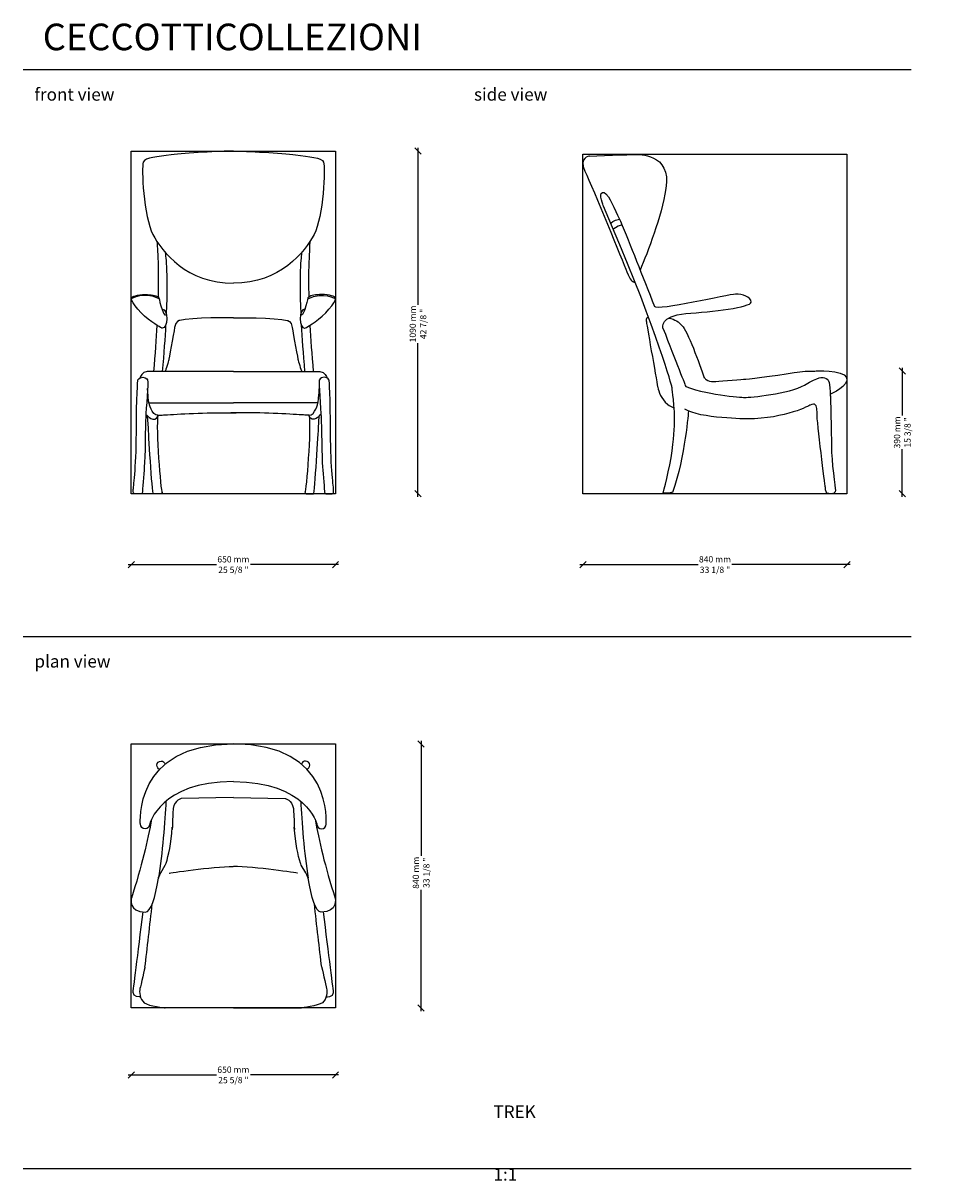
# Model space of a CAD drawing. Units: inches. Extents: x -2 to 39320, y -41 to 3641.
import ezdxf

# ---------------------------------------------------------------- set-up
doc = ezdxf.new("R2010")
doc.units = ezdxf.units.IN
doc.header["$MEASUREMENT"] = 0
doc.layers.get('0').update_dxf_attribs({"plot": 0})
doc.layers.add('CECCOTTI_2D STAR TREK ARMCHAIR', color=10, linetype='Continuous')
doc.layers.add('ingombro', color=250, linetype='Continuous', plot=False)
doc.dimstyles.new('CECCOTTI_stile di quota', dxfattribs={"dimtxt": 10, "dimasz": 20, "dimexe": 2, "dimexo": 0, "dimgap": 7, "dimtad": 1, "dimdec": 0, "dimdsep": 46, "dimtxsty": 'Standard', "dimblk": 'OBLIQUE', "dimblk1": 'OBLIQUE', "dimblk2": 'OBLIQUE', "dimcen": 2.5, "dimdle": 2, "dimse1": 1, "dimse2": 1, "dimclrd": 256, "dimclrt": 256, "dimadec": 0, "dimazin": 0, "dimtfac": 1, "dimtdec": 0, "dimtmove": 0, "dimatfit": 3, "dimldrblk": 'NONE', "dimfxl": 2, "dimfxlon": 1, "dimarcsym": 0})

# ---------------------------------------------------------------- blocks, each defined once
blk = doc.blocks.new('_Oblique')
at = {"color": 0, "linetype": 'ByBlock', "lineweight": -2}
blk.add_line((-0.5, -0.5), (0.5, 0.5), dxfattribs=at)
blk = doc.blocks.new('*D5')
at = {"lineweight": -2, "transparency": 16777216}
for p, q in [((332.2, 1919.1), (613.2, 1919.1)), ((1002.2, 1919.1), (721.2, 1919.1))]:
    blk.add_line(p, q, dxfattribs=at)
at = {"layer": 'Defpoints', "color": 0, "transparency": 16777216}
for p in [(342.2, 2144.4), (992.2, 2144.4), (992.2, 1919.1)]:
    blk.add_point(p, dxfattribs=at)
at = {"lineweight": -2, "transparency": 16777216, "xscale": 20, "yscale": 20, "zscale": 20, "rotation": 180}
blk.add_blockref('_Oblique', (342.2, 1919.1), dxfattribs=at)
at = {"lineweight": -2, "transparency": 16777216, "xscale": 20, "yscale": 20, "zscale": 20}
blk.add_blockref('_Oblique', (992.2, 1919.1), dxfattribs=at)
at = {"transparency": 16777216, "insert": (667.2, 1919.1), "char_height": 20, "attachment_point": 5}
blk.add_mtext('\\fArial;650 mm\\P\\f\\X [;\\fArial;25 5/8 "\\f]', dxfattribs=at)
blk = doc.blocks.new('_None')
blk = doc.blocks.new('*D3')
at = {"lineweight": -2, "transparency": 16777216}
for p, q in [((1254.6, 3244.4), (1254.6, 2745.1)), ((1254.6, 2134.4), (1254.6, 2623.8))]:
    blk.add_line(p, q, dxfattribs=at)
at = {"layer": 'Defpoints', "color": 0, "transparency": 16777216}
for p in [(992.2, 3234.4), (992.2, 2144.4), (1254.6, 2144.4)]:
    blk.add_point(p, dxfattribs=at)
at = {"lineweight": -2, "transparency": 16777216, "xscale": 20, "yscale": 20, "zscale": 20}
for p, rotation in [((1254.6, 3234.4), 90), ((1254.6, 2144.4), 270)]:
    blk.add_blockref('_Oblique', p, dxfattribs=dict(at, rotation=rotation))
at = {"transparency": 16777216, "insert": (1254.6, 2684.4), "char_height": 20, "attachment_point": 5, "rotation": 90}
blk.add_mtext('\\fArial;1090 mm\\P\\f\\X [;\\fArial;42 7/8 "\\f]', dxfattribs=at)
blk = doc.blocks.new('*D4')
at = {"lineweight": -2, "transparency": 16777216}
for p, q in [((2795.4, 2544.4), (2795.4, 2393.1)), ((2795.4, 2134.4), (2795.4, 2285.7))]:
    blk.add_line(p, q, dxfattribs=at)
at = {"layer": 'Defpoints', "color": 0, "transparency": 16777216}
for p in [(2619.5, 2534.4), (2619.5, 2144.4), (2795.4, 2144.4)]:
    blk.add_point(p, dxfattribs=at)
at = {"lineweight": -2, "transparency": 16777216, "xscale": 20, "yscale": 20, "zscale": 20}
for p, rotation in [((2795.4, 2534.4), 90), ((2795.4, 2144.4), 270)]:
    blk.add_blockref('_Oblique', p, dxfattribs=dict(at, rotation=rotation))
at = {"transparency": 16777216, "insert": (2795.4, 2339.4), "char_height": 20, "attachment_point": 5, "rotation": 90}
blk.add_mtext('\\fArial;390 mm\\P\\f\\X [;\\fArial;15 3/8 "\\f]', dxfattribs=at)
blk = doc.blocks.new('*D6')
at = {"lineweight": -2, "transparency": 16777216}
for p, q in [((1769.5, 1919.1), (2145.7, 1919.1)), ((2629.5, 1919.1), (2253.2, 1919.1))]:
    blk.add_line(p, q, dxfattribs=at)
at = {"layer": 'Defpoints', "color": 0, "transparency": 16777216}
for p in [(1779.5, 2144.4), (2619.5, 2144.4), (2619.5, 1919.1)]:
    blk.add_point(p, dxfattribs=at)
at = {"lineweight": -2, "transparency": 16777216, "xscale": 20, "yscale": 20, "zscale": 20, "rotation": 180}
blk.add_blockref('_Oblique', (1779.5, 1919.1), dxfattribs=at)
at = {"lineweight": -2, "transparency": 16777216, "xscale": 20, "yscale": 20, "zscale": 20}
blk.add_blockref('_Oblique', (2619.5, 1919.1), dxfattribs=at)
at = {"transparency": 16777216, "insert": (2199.5, 1919.1), "char_height": 20, "attachment_point": 5}
blk.add_mtext('\\fArial;840 mm\\P\\f\\X [;\\fArial;33 1/8 "\\f]', dxfattribs=at)
blk = doc.blocks.new('*D7')
at = {"lineweight": -2, "transparency": 16777216}
for p, q in [((332.2, 295.6), (613.2, 295.6)), ((1002.2, 295.6), (721.2, 295.6))]:
    blk.add_line(p, q, dxfattribs=at)
at = {"layer": 'Defpoints', "color": 0, "transparency": 16777216}
for p in [(342.2, 508.5), (992.2, 508.5), (992.2, 295.6)]:
    blk.add_point(p, dxfattribs=at)
at = {"lineweight": -2, "transparency": 16777216, "xscale": 20, "yscale": 20, "zscale": 20, "rotation": 180}
blk.add_blockref('_Oblique', (342.2, 295.6), dxfattribs=at)
at = {"lineweight": -2, "transparency": 16777216, "xscale": 20, "yscale": 20, "zscale": 20}
blk.add_blockref('_Oblique', (992.2, 295.6), dxfattribs=at)
at = {"transparency": 16777216, "insert": (667.2, 295.6), "char_height": 20, "attachment_point": 5}
blk.add_mtext('\\fArial;650 mm\\P\\f\\X [;\\fArial;25 5/8 "\\f]', dxfattribs=at)
blk = doc.blocks.new('*D8')
at = {"lineweight": -2, "transparency": 16777216}
for p, q in [((1264.6, 1358.5), (1264.6, 992.2)), ((1264.6, 498.5), (1264.6, 884.8))]:
    blk.add_line(p, q, dxfattribs=at)
at = {"layer": 'Defpoints', "color": 0, "transparency": 16777216}
for p in [(992.2, 1348.5), (1264.6, 1348.5), (992.2, 508.5)]:
    blk.add_point(p, dxfattribs=at)
at = {"lineweight": -2, "transparency": 16777216, "xscale": 20, "yscale": 20, "zscale": 20}
for p, rotation in [((1264.6, 1348.5), 90), ((1264.6, 508.5), 270)]:
    blk.add_blockref('_Oblique', p, dxfattribs=dict(at, rotation=rotation))
at = {"transparency": 16777216, "insert": (1264.6, 938.5), "char_height": 20, "attachment_point": 5, "rotation": 90}
blk.add_mtext('\\fArial;840 mm\\P\\f\\X [;\\fArial;33 1/8 "\\f]', dxfattribs=at)
blk = doc.blocks.new('start trek top')
for points in [[(-0.2, 840), (-0.2, 840)], [(-0.2, 840), (-0.2, 840)], [(-0.2, 720), (-0.2, 720)], [(-0.2, 720), (-0.2, 720)], [(-0.3, 669.9), (-0.3, 669.9)], [(-0.1, 670), (-0.1, 670)], [(-0.3, 450), (-0.3, 450)], [(-0.1, 450), (-0.1, 450)], [(-0.3, 0), (-0.3, 0)], [(-0.1, 0.1), (-0.1, 0.1)]]:
    blk.add_lwpolyline(points)
for points, knots in [([(-0.5, 720), (-233.3, 719.7), (-266.2, 585), (-266.2, 585), (-266.2, 576.7), (-272.8, 570), (-281, 570), (-289.2, 570), (-295.8, 576.7), (-295.8, 585), (-295.8, 585), (-320.1, 840), (-0.5, 840)], [0, 0, 0, 0, 1, 1, 1, 2, 2, 2, 3, 3, 3, 4, 4, 4, 4]), ([(0, 720), (232.8, 719.7), (265.8, 585), (265.8, 585), (265.8, 576.7), (272.4, 570), (280.5, 570), (288.7, 570), (295.3, 576.7), (295.3, 585), (295.3, 585), (319.6, 840), (0, 840)], [0, 0, 0, 0, 1, 1, 1, 2, 2, 2, 3, 3, 3, 4, 4, 4, 4]), ([(-234.3, 759.3), (-239.5, 761.1), (-243.2, 766.1), (-243.2, 772), (-243.2, 779.5), (-237.3, 785.5), (-230, 785.5), (-223.8, 785.5), (-218.6, 781.3), (-217.1, 775.5)], [0, 0, 0, 0, 1, 1, 1, 2, 2, 2, 3, 3, 3, 3]), ([(233.9, 759.3), (239.1, 761.2), (242.8, 766.2), (242.8, 772.1), (242.8, 779.5), (236.9, 785.6), (229.5, 785.6), (223.4, 785.6), (218.2, 781.3), (216.7, 775.5)], [0, 0, 0, 0, 1, 1, 1, 2, 2, 2, 3, 3, 3, 3]), ([(-0.3, 669.9), (-0.3, 669.9), (-164.9, 666.1), (-164.9, 666.1), (-164.9, 666.1), (-187.5, 662.1), (-191.2, 634.3), (-192.5, 624.7), (-193.6, 598), (-194.5, 567.4)], [0, 0, 0, 0, 1, 1, 1, 2, 2, 2, 3, 3, 3, 3]), ([(-0.1, 670), (-0.1, 670), (164.4, 666.1), (164.4, 666.1), (164.4, 666.1), (187, 662.2), (190.8, 634.4), (192, 624.7), (193.2, 598.1), (194.1, 567.4)], [0, 0, 0, 0, 1, 1, 1, 2, 2, 2, 3, 3, 3, 3]), ([(-260.4, 600.2), (-272.2, 535.3), (-292.1, 447.7), (-324.6, 349.5), (-324.6, 349.5), (-334.2, 304.8), (-280.3, 304.8), (-262.1, 304.8), (-248.5, 351.3), (-238.3, 413.1), (-238.3, 413.1), (-235.2, 421.8), (-231.2, 430), (-231.2, 430), (-216.5, 454.4), (-216.5, 454.4), (-215.4, 457.9), (-214, 460.8), (-214, 460.8), (-205.8, 485.7), (-197.9, 522.3), (-194.3, 574.8)], [0, 0, 0, 0, 1, 1, 1, 2, 2, 2, 3, 3, 3, 4, 4, 4, 5, 5, 5, 6, 6, 6, 7, 7, 7, 7]), ([(259.9, 600.3), (271.8, 535.4), (291.6, 447.7), (324.1, 349.5), (324.1, 349.5), (333.8, 304.8), (279.8, 304.8), (261.7, 304.8), (248, 351.4), (237.8, 413.1), (237.8, 413.1), (234.8, 421.8), (230.7, 430), (230.7, 430), (216.1, 454.5), (216.1, 454.5), (215, 457.9), (213.5, 460.9), (213.5, 460.9), (205.3, 485.8), (197.4, 522.3), (193.8, 574.9)], [0, 0, 0, 0, 1, 1, 1, 2, 2, 2, 3, 3, 3, 4, 4, 4, 5, 5, 5, 6, 6, 6, 7, 7, 7, 7]), ([(-296.3, 35.6), (-296.3, 35.6), (-319.2, 33.8), (-319.2, 48.8), (-319.2, 48.8), (-303.1, 176.1), (-287.1, 305.5)], [0, 0, 0, 0, 1, 1, 1, 2, 2, 2, 2]), ([(295.9, 35.6), (295.9, 35.6), (318.8, 33.8), (318.8, 48.8), (318.8, 48.8), (302.7, 176.1), (286.7, 305.5)], [0, 0, 0, 0, 1, 1, 1, 2, 2, 2, 2]), ([(-281.4, 129.9), (-281.4, 129.9), (-294.7, 70.4), (-297.1, 62.2), (-299.8, 52.9), (-298.4, 27.3), (-283.6, 16.5), (-268.9, 5.7), (-216.5, 0), (-216.5, 0)], [0, 0, 0, 0, 1, 1, 1, 2, 2, 2, 3, 3, 3, 3]), ([(281, 130), (281, 130), (294.2, 70.4), (296.6, 62.2), (299.4, 53), (297.9, 27.4), (283.2, 16.6), (268.4, 5.8), (216.7, 0), (216.7, 0)], [0, 0, 0, 0, 1, 1, 1, 2, 2, 2, 3, 3, 3, 3])]:
    blk.add_open_spline(points, degree=3, knots=knots)
for points in [[(-214.6, 657.6), (-218.1, 594.3), (-225.4, 491.5), (-238.3, 413.1)], [(214.2, 657.6), (217.7, 594.4), (224.9, 491.5), (237.8, 413.1)], [(-204.6, 428.9), (-204.6, 428.9), (-68.5, 450), (-0.3, 450)], [(204.2, 428.9), (204.2, 428.9), (68.1, 450), (-0.1, 450)], [(-281.4, 129.9), (-274.4, 186.2), (-265.3, 266.4), (-258.2, 330.8)], [(281, 130), (274, 186.2), (264.9, 266.4), (257.7, 330.9)], [(-0.3, 0), (-0.3, 0), (-139.4, 0), (-217.7, 0)], [(-0.1, 0.1), (-0.1, 0.1), (138.9, 0.1), (217.2, 0)]]:
    blk.add_open_spline(points, degree=3)
blk = doc.blocks.new('start trek front')
for points in [[(-275.9, 241), (-275.9, 241)], [(276.4, 241), (276.4, 241)]]:
    blk.add_lwpolyline(points)
for points, knots in [([(0.5, 1090), (-40.6, 1090), (-153.4, 1083.5), (-197.4, 1078.1), (-241.4, 1072.7), (-279.7, 1069.7), (-286.6, 1054.4), (-293.6, 1039), (-285.4, 881), (-256.3, 824.8), (-227.1, 768.7), (-147.8, 669.8), (0.5, 669.8)], [0, 0, 0, 0, 1, 1, 1, 2, 2, 2, 3, 3, 3, 4, 4, 4, 4]), ([(0, 1090), (41.1, 1090), (153.9, 1083.5), (197.9, 1078.1), (241.9, 1072.7), (280.2, 1069.7), (287.1, 1054.4), (294.1, 1039), (285.9, 881), (256.8, 824.8), (227.6, 768.7), (148.3, 669.8), (0, 669.8)], [0, 0, 0, 0, 1, 1, 1, 2, 2, 2, 3, 3, 3, 4, 4, 4, 4]), ([(-226.1, 526.8), (-226.1, 526.8), (-230.7, 526.6), (-259.7, 546.6), (-288.7, 566.6), (-326, 609.9), (-324.7, 619.8), (-324.7, 619.8), (-324.7, 621), (-324.7, 621), (-324.7, 628.1), (-304.9, 633.8), (-280.4, 633.8), (-262, 633.8), (-246.3, 630.6), (-239.6, 626.1)], [0, 0, 0, 0, 1, 1, 1, 2, 2, 2, 3, 3, 3, 4, 4, 4, 5, 5, 5, 5]), ([(226.6, 526.8), (226.6, 526.8), (231.2, 526.6), (260.2, 546.6), (289.2, 566.6), (326.5, 609.9), (325.2, 619.8), (325.2, 619.8), (325.2, 621), (325.2, 621), (325.2, 628.1), (305.4, 633.8), (280.9, 633.8), (262.6, 633.8), (246.8, 630.6), (240.1, 626.1)], [0, 0, 0, 0, 1, 1, 1, 2, 2, 2, 3, 3, 3, 4, 4, 4, 5, 5, 5, 5]), ([(-239.6, 626.1), (-237.3, 624.5), (-236, 622.8), (-236, 621), (-236, 620.6), (-236.1, 620.2), (-236.2, 619.8)], [0, 0, 0, 0, 1, 1, 1, 2, 2, 2, 2]), ([(-236, 619.8), (-236, 619.8), (-232.2, 601.6), (-226.9, 586.6), (-223.8, 577.8), (-220.2, 570.1), (-216.4, 567.7)], [0, 0, 0, 0, 1, 1, 1, 2, 2, 2, 2]), ([(236.5, 619.8), (236.5, 619.8), (232.7, 601.6), (227.4, 586.6), (224.3, 577.8), (220.7, 570.1), (216.9, 567.7)], [0, 0, 0, 0, 1, 1, 1, 2, 2, 2, 2]), ([(240.1, 626.1), (237.8, 624.5), (236.5, 622.8), (236.5, 621), (236.5, 620.6), (236.6, 620.2), (236.7, 619.8)], [0, 0, 0, 0, 1, 1, 1, 2, 2, 2, 2]), ([(-226.1, 586.9), (-218.1, 586.9), (-211.6, 573.5), (-211.6, 556.9), (-211.6, 540.3), (-218.1, 526.8), (-226.1, 526.8)], [0, 0, 0, 0, 1, 1, 1, 2, 2, 2, 2]), ([(0, 559.6), (0, 559.6), (-135.5, 561.3), (-170.8, 551.2), (-170.8, 551.2), (-183.9, 551.2), (-187, 528.7), (-190.2, 506.1), (-205.8, 424.7), (-205.8, 424.7), (-205.8, 424.7), (-214.4, 392.3), (-217.7, 388.5)], [0, 0, 0, 0, 1, 1, 1, 2, 2, 2, 3, 3, 3, 4, 4, 4, 4]), ([(0.5, 559.6), (0.5, 559.6), (136, 561.3), (171.3, 551.2), (171.3, 551.2), (184.4, 551.2), (187.6, 528.7), (190.7, 506.1), (206.3, 424.7), (206.3, 424.7), (206.3, 424.7), (214.9, 392.3), (218.2, 388.5)], [0, 0, 0, 0, 1, 1, 1, 2, 2, 2, 3, 3, 3, 4, 4, 4, 4]), ([(226.6, 586.9), (218.6, 586.9), (212.1, 573.5), (212.1, 556.9), (212.1, 540.3), (218.6, 526.8), (226.6, 526.8)], [0, 0, 0, 0, 1, 1, 1, 2, 2, 2, 2]), ([(-272.7, 361.1), (-272.7, 361.1), (-275, 370.5), (-288.3, 370.5), (-301.6, 370.5), (-304.2, 361.1), (-304.2, 361.1), (-304.2, 361.1), (-308, 310.5), (-308.6, 193.9), (-309.2, 77.3), (-318.6, 18.8), (-318.6, 11.6), (-318.6, 4.3), (-317.4, 0), (-313.9, 0), (-310.4, 0), (-298.9, 0), (-298.9, 0), (-298.9, 0), (-293.7, 0), (-293.7, 0), (-293.7, 0), (-289.3, 0.1), (-289.3, 4.7), (-289.3, 9.4), (-285.7, 60.4), (-283.3, 86), (-280.9, 111.6), (-280, 218.6), (-278.8, 243.6), (-277.6, 268.7), (-270.2, 356.8), (-272.7, 361.1)], [0, 0, 0, 0, 1, 1, 1, 2, 2, 2, 3, 3, 3, 4, 4, 4, 5, 5, 5, 6, 6, 6, 7, 7, 7, 8, 8, 8, 9, 9, 9, 10, 10, 10, 11, 11, 11, 11]), ([(-274.6, 388.5), (-290.3, 388.5), (-296.8, 370.5), (-296.8, 370.5), (-296.8, 370.5), (-297.5, 368.8), (-297.5, 368.8)], [0, 0, 0, 0, 1, 1, 1, 2, 2, 2, 2]), ([(273.2, 361.1), (273.2, 361.1), (275.5, 370.5), (288.8, 370.5), (302.1, 370.5), (304.8, 361.1), (304.8, 361.1), (304.8, 361.1), (308.5, 310.5), (309.1, 193.9), (309.7, 77.3), (319.1, 18.8), (319.1, 11.6), (319.1, 4.3), (317.9, 0), (314.4, 0), (310.9, 0), (299.4, 0), (299.4, 0), (299.4, 0), (294.2, 0), (294.2, 0), (294.2, 0), (289.8, 0.1), (289.8, 4.7), (289.8, 9.4), (286.2, 60.4), (283.8, 86), (281.4, 111.6), (280.5, 218.6), (279.3, 243.6), (278.2, 268.7), (270.7, 356.8), (273.2, 361.1)], [0, 0, 0, 0, 1, 1, 1, 2, 2, 2, 3, 3, 3, 4, 4, 4, 5, 5, 5, 6, 6, 6, 7, 7, 7, 8, 8, 8, 9, 9, 9, 10, 10, 10, 11, 11, 11, 11]), ([(275.1, 388.5), (290.8, 388.5), (297.3, 370.5), (297.3, 370.5), (297.3, 370.5), (298, 368.8), (298, 368.8)], [0, 0, 0, 0, 1, 1, 1, 2, 2, 2, 2]), ([(-240, 249.4), (-260.3, 249.4), (-268.6, 289.6), (-268.6, 289.6), (-268.6, 289.6), (0, 289.6), (0, 289.6)], [0, 0, 0, 0, 1, 1, 1, 2, 2, 2, 2]), ([(240.5, 249.4), (260.8, 249.4), (269.1, 289.6), (269.1, 289.6), (269.1, 289.6), (0.5, 289.6), (0.5, 289.6)], [0, 0, 0, 0, 1, 1, 1, 2, 2, 2, 2]), ([(-278.3, 252.5), (-278.3, 252.5), (-273.9, 248.4), (-273.9, 248.4), (-273.9, 248.4), (-268.9, 243.6), (-268.9, 243.6), (-268.9, 243.6), (-257.9, 234), (-249.8, 237.5), (-241.7, 241), (-240, 249.4), (-240, 249.4), (-248, 209.2), (-231, 7.8), (-226.8, 3.9), (-227, 0), (-230.7, 0), (-230.7, 0), (-230.7, 0), (-250.4, 0), (-254.5, 0), (-258.5, -1.3), (-270.5, 208.6), (-270.5, 208.6), (-270.5, 208.6), (-272.8, 247.3), (-272.8, 247.3)], [0, 0, 0, 0, 1, 1, 1, 2, 2, 2, 3, 3, 3, 4, 4, 4, 5, 5, 5, 6, 6, 6, 7, 7, 7, 8, 8, 8, 9, 9, 9, 9]), ([(-240.7, 249.6), (-240.7, 249.6), (-243.2, 248.9), (-226.4, 250.2), (-209.7, 251.4), (-111.2, 257.7), (-43, 257.7), (25.2, 257.7), (-8.1, 257.7), (-8.1, 257.7)], [0, 0, 0, 0, 1, 1, 1, 2, 2, 2, 3, 3, 3, 3]), ([(241.2, 249.6), (241.2, 249.6), (243.7, 248.9), (226.9, 250.2), (210.2, 251.4), (111.7, 257.7), (43.5, 257.7), (-24.7, 257.7), (8.6, 257.7), (8.6, 257.7)], [0, 0, 0, 0, 1, 1, 1, 2, 2, 2, 3, 3, 3, 3]), ([(278.8, 252.5), (278.8, 252.5), (274.5, 248.4), (274.5, 248.4), (274.5, 248.4), (269.4, 243.6), (269.4, 243.6), (269.4, 243.6), (258.5, 234), (250.3, 237.5), (242.2, 241), (240.5, 249.4), (240.5, 249.4), (248.5, 209.2), (231.5, 7.8), (227.4, 3.9), (226.9, 0), (231.2, 0), (231.2, 0), (231.2, 0), (250.9, 0), (255, 0), (259, -1.3), (271, 208.6), (271, 208.6), (271, 208.6), (273.3, 247.3), (273.3, 247.3)], [0, 0, 0, 0, 1, 1, 1, 2, 2, 2, 3, 3, 3, 4, 4, 4, 5, 5, 5, 6, 6, 6, 7, 7, 7, 8, 8, 8, 9, 9, 9, 9])]:
    blk.add_open_spline(points, degree=3, knots=knots)
for points in [[(-243, 802.2), (-243, 802.2), (-236.9, 737.2), (-239.6, 625.7)], [(243.5, 802.2), (243.5, 802.2), (237.4, 737.2), (240.1, 625.7)], [(-216.8, 767.2), (-216.8, 767.2), (-207.7, 710.7), (-213.7, 572.2)], [(217.3, 767.2), (217.3, 767.2), (208.2, 710.7), (214.2, 572.2)], [(-236, 619.8), (-285.9, 644.7), (-324.7, 619.8), (-324.7, 619.8)], [(236.5, 619.8), (286.4, 644.7), (325.2, 619.8), (325.2, 619.8)], [(-243.1, 535.6), (-245.5, 492.8), (-248.9, 443.9), (-253.9, 388.5)], [(-215.4, 536.7), (-217.7, 495.6), (-221.1, 446.9), (-226.2, 389.3)], [(215.9, 536.7), (218.2, 495.6), (221.6, 446.9), (226.7, 389.3)], [(243.7, 535.6), (246, 492.8), (249.4, 443.9), (254.4, 388.5)], [(0, 388.5), (0, 388.5), (-273.1, 388.5), (-274.6, 388.5)], [(0.5, 388.5), (0.5, 388.5), (273.6, 388.5), (275.1, 388.5)], [(-268.6, 289.6), (-268.6, 289.6), (-271.3, 299.1), (-272.8, 335.2)], [(269.1, 289.6), (269.1, 289.6), (271.8, 299.1), (273.3, 335.2)]]:
    blk.add_open_spline(points, degree=3)
blk = doc.blocks.new('start trek side')
for points in [[(-768.1, 1074.1), (-768.1, 1074.1), (-802.9, 1070.6), (-782.5, 1026.3)], [(-700.2, 860.5), (-700.2, 860.5), (-691.3, 869.8), (-672.3, 873.5)], [(-692.4, 842.3), (-692.4, 842.3), (-683.6, 851.6), (-664.7, 855.3)], [(-669.4, 866.6), (-639.7, 794.7), (-598.7, 691.6), (-561, 595.7)], [(-586.9, 546.8), (-584.3, 529.9), (-550.8, 338.5), (-550.8, 338.5)]]:
    blk.add_open_spline(points, degree=3)
for points, knots in [([(-768.1, 1074.1), (-709.2, 1076.9), (-617.1, 1079.3), (-617.1, 1079.3), (-617.1, 1079.3), (-505.4, 1085.4), (-524.9, 970.5), (-538.9, 880.9), (-582.8, 768.4), (-606.8, 711.5)], [0, 0, 0, 0, 1, 1, 1, 2, 2, 2, 3, 3, 3, 3]), ([(-782.5, 1026.3), (-754.9, 968.4), (-663.4, 741.3), (-649.1, 705.7), (-638.5, 679.2), (-630.8, 673.8), (-626.6, 673.5), (-626.6, 673.5), (-623, 673.5), (-623, 673.5)], [0, 0, 0, 0, 1, 1, 1, 2, 2, 2, 3, 3, 3, 3]), ([(-697.7, 854.8), (-697.7, 854.8), (-723.4, 915.2), (-723.4, 915.2), (-723.4, 915.2), (-739.6, 954.6), (-726.7, 957.9), (-726.7, 957.9), (-719.1, 963.2), (-707.4, 944.1), (-695.6, 925), (-669.4, 866.6), (-669.4, 866.6)], [0, 0, 0, 0, 1, 1, 1, 2, 2, 2, 3, 3, 3, 4, 4, 4, 4]), ([(-497.3, 252.9), (-497.4, 255.3), (-497.6, 257.7), (-497.7, 260.2), (-502.2, 324.3), (-505.7, 340.4), (-505.7, 340.4), (-505.7, 340.4), (-549, 505.9), (-697.7, 854.8)], [0, 0, 0, 0, 1, 1, 1, 2, 2, 2, 3, 3, 3, 3]), ([(-534, 526.8), (-534, 526.8), (-545.6, 566.6), (-461.5, 572.9), (-377.5, 579.2), (-253.8, 592.2), (-253.8, 609.9), (-253.8, 627.6), (-282.1, 634.8), (-303.4, 634.8), (-324.6, 634.8), (-554.7, 579.7), (-561, 595.7)], [0, 0, 0, 0, 1, 1, 1, 2, 2, 2, 3, 3, 3, 4, 4, 4, 4]), ([(-579.5, 560.1), (-584.6, 559.2), (-588.9, 557), (-588, 552), (-587.7, 550.7), (-587.5, 549.6), (-586.8, 546.6)], [0, 0, 0, 0, 1, 1, 1, 2, 2, 2, 2]), ([(-516.9, 558.6), (-493.4, 555.5), (-485.2, 545.8), (-473.7, 535.2), (-456.7, 519.3), (-417.6, 412.9), (-402.8, 369)], [0, 0, 0, 0, 1, 1, 1, 2, 2, 2, 2]), ([(-534, 526.8), (-493.2, 422.6), (-461.5, 340.7), (-461.5, 340.7), (-381.1, 311), (-272.7, 306.3), (-272.7, 306.3), (-259.7, 306.3), (-131.5, 317.4), (-83.8, 345.8), (-36.2, 374.2), (-26.5, 369.4), (-26.5, 369.4), (-26.5, 369.4), (-15, 369.4), (-9.7, 362.9)], [0, 0, 0, 0, 1, 1, 1, 2, 2, 2, 3, 3, 3, 4, 4, 4, 5, 5, 5, 5]), ([(-402.8, 370.3), (-401.9, 367.5), (-399.3, 365.1), (-396.4, 363.1), (-389.8, 358.7), (-381.9, 356.8), (-374, 357.1), (-374, 357.1), (-365.6, 357.5), (-365.6, 357.5), (-348.4, 358.2), (-274.7, 364.3), (-274.7, 364.3), (-274.7, 364.3), (-181.8, 374.1), (-116.4, 385.4), (-91.7, 389.7), (-69.2, 390.7), (-50.7, 390.3)], [0, 0, 0, 0, 1, 1, 1, 2, 2, 2, 3, 3, 3, 4, 4, 4, 5, 5, 5, 6, 6, 6, 6]), ([(-50.7, 390.4), (-50.7, 390.4), (38.2, 395.2), (49.7, 369.6), (61.2, 344), (-1.8, 316.6), (-1.8, 316.6)], [0, 0, 0, 0, 1, 1, 1, 2, 2, 2, 2]), ([(-550.8, 338.5), (-547.9, 325.2), (-540.1, 301.6), (-520, 284.6), (-520, 284.6), (-511.4, 278.1), (-499.1, 273.7)], [0, 0, 0, 0, 1, 1, 1, 2, 2, 2, 2]), ([(-12.7, 365.5), (-12.7, 365.5), (-5.4, 364.2), (-3.6, 338.3), (-1.9, 312.4), (-1.6, 310.2), (-1.6, 310.2)], [0, 0, 0, 0, 1, 1, 1, 2, 2, 2, 2]), ([(-1.6, 311.5), (-1.6, 311.5), (1.8, 195.3), (1.8, 149.8), (1.8, 104.2), (14.1, 16.2), (14.4, 11.4), (14.7, 6.7), (12.4, 4.6), (12.4, 4.6), (12.4, 4.6), (10.3, 0), (0, 0), (-10.3, 0), (-12.1, 2.1), (-12.1, 2.1), (-16.5, 3), (-17.7, 22.8), (-17.7, 22.8), (-17.7, 22.8), (-45, 230.4), (-43.8, 256.1), (-42.7, 281.7), (-51.2, 284.1), (-51.2, 284.1), (-51.2, 284.1), (-58, 286.7), (-66.2, 281.7), (-66.2, 281.7), (-142.8, 238.3), (-265.7, 238.3), (-265.7, 238.3), (-416.3, 238.3), (-464.5, 269.5)], [0, 0, 0, 0, 1, 1, 1, 2, 2, 2, 3, 3, 3, 4, 4, 4, 5, 5, 5, 6, 6, 6, 7, 7, 7, 8, 8, 8, 9, 9, 9, 10, 10, 10, 11, 11, 11, 11]), ([(-453, 263.4), (-453, 263.4), (-463.4, 119.3), (-503.6, 4), (-503.6, 4), (-525.5, -0.2), (-533.4, 3.1), (-533.4, 3.1), (-512, 80.3), (-505.2, 136.5), (-498.5, 192.6), (-496.6, 218.3), (-497.3, 252.9)], [0, 0, 0, 0, 1, 1, 1, 2, 2, 2, 3, 3, 3, 4, 4, 4, 4])]:
    blk.add_open_spline(points, degree=3, knots=knots)

msp = doc.modelspace()

# ---------------------------------------------------------------- linework, layer by layer
for p, q in [((-1.6, 3493.9), (2823.9, 3493.9)), ((-1.6, 1690.5), (2823.9, 1690.5)), ((-1.6, -2.2), (2823.9, -2.2))]:
    msp.add_line(p, q)
at = {"layer": 'ingombro'}
for points in [[(342.2, 3234.4), (992.2, 3234.4), (992.2, 2144.4), (342.2, 2144.4)], [(1779.5, 3224.4), (2619.5, 3224.4), (2619.5, 2144.4), (1779.5, 2144.4)], [(342.2, 1348.5), (992.2, 1348.5), (992.2, 508.5), (342.2, 508.5)]]:
    msp.add_lwpolyline(points, close=True, dxfattribs=at)

# ---------------------------------------------------------------- block references
at = {"layer": 'CECCOTTI_2D STAR TREK ARMCHAIR'}
for name, p in [('start trek front', (667.2, 2144.4)), ('start trek side', (2568.1, 2144.4)), ('start trek top', (667.2, 508.5))]:
    msp.add_blockref(name, p, dxfattribs=at)

# ---------------------------------------------------------------- texts
at = {"attachment_point": 1}
for s, width, insert, char_height in [('{\\fArial|b1|i0|c0|p0;CECCOTTI\\fArial|b0|i0|c0|p0;COLLEZIONI}', 679.091, (60.7, 3639.9), 84.638), ('{\\fArial|b0|i0|c0|p0;front view}', 308.691, (34.3, 3434.7), 39.857), ('{\\fArial|b0|i0|c0|p0;side view}', 292.691, (1432.8, 3434.7), 39.857), ('{\\fArial|b0|i0|c0|p0;plan view}', 292.191, (34.3, 1631.3), 39.857), ('\\pi845.24;{\\fArial|b1|i0|c0|p0;STAR TREK\\P\\pi941.49;\\fArial|b0|i0|c0|p0;armchair\\P\\pi945.84;scale 1:1}', 1155.725, (1494.8, 264.9), 39.857)]:
    msp.add_mtext_dynamic_manual_height_columns(s, width=width, gutter_width=12.5, heights=[0], dxfattribs=dict(at, insert=insert, char_height=char_height))

# ---------------------------------------------------------------- dimensions: what is measured, and where the dimension line sits
for base, p1, p2, picture, middle in [((1254.6, 2144.4), (992.2, 3234.4), (992.2, 2144.4), '*D3', (1254.6, 2684.4)), ((2795.4, 2144.4), (2619.5, 2534.4), (2619.5, 2144.4), '*D4', (2795.4, 2339.4)), ((1264.6, 1348.5), (992.2, 508.5), (992.2, 1348.5), '*D8', (1264.6, 938.5))]:
    dim = msp.add_linear_dim(base=base, p1=p1, p2=p2, angle=90, dimstyle='CECCOTTI_stile di quota', override={"dimtxt": 20, "dimgap": 5, "dimtad": 0, "dimpost": '\\fArial;<> mm\\X\\f\\X', "dimsah": 1, "dimdle": 10})
    dim.commit()
    dim.dimension.update_dxf_attribs({"geometry": picture, "text_midpoint": middle, "dimtype": 160})
for base, p1, p2, picture, middle in [((992.2, 1919.1), (342.2, 2144.4), (992.2, 2144.4), '*D5', (667.2, 1919.1)), ((2619.5, 1919.1), (1779.5, 2144.4), (2619.5, 2144.4), '*D6', (2199.5, 1919.1)), ((992.2, 295.6), (342.2, 508.5), (992.2, 508.5), '*D7', (667.2, 295.6))]:
    dim = msp.add_linear_dim(base=base, p1=p1, p2=p2, dimstyle='CECCOTTI_stile di quota', override={"dimtxt": 20, "dimgap": 5, "dimtad": 0, "dimpost": '\\fArial;<> mm\\X\\f\\X', "dimsah": 1, "dimdle": 10})
    dim.commit()
    dim.dimension.update_dxf_attribs({"geometry": picture, "text_midpoint": middle, "dimtype": 160})

doc.saveas('drawing.dxf')
